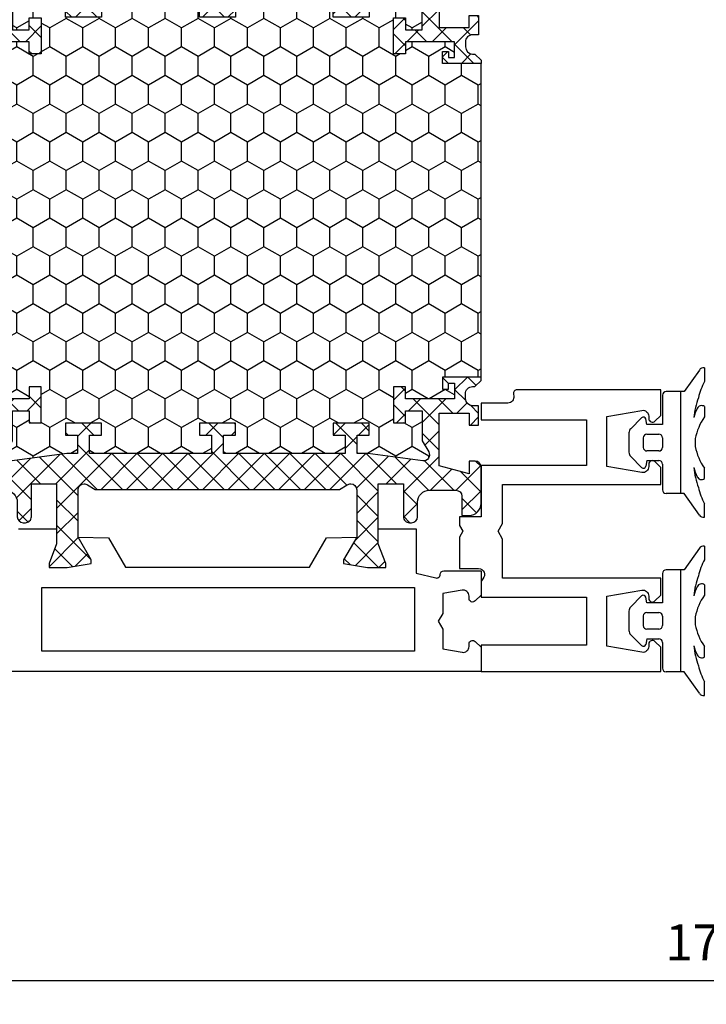
# Model space of a CAD drawing. Extents: x 3482 to 7536, y 5530 to 7300.
# Drawn here: x 3874 to 3932, y 5716 to 5798 of the extents above; entities that cross this region are included whole.
import ezdxf

# ---------------------------------------------------------------- set-up
doc = ezdxf.new("R2010")
doc.units = 0
doc.header["$PDMODE"] = 34
doc.header["$PDSIZE"] = 3
doc.layers.get('Defpoints').update_dxf_attribs({"linetype": 'CONTINUOUS'})
for name, color, linetype in [('5', 41, 'CONTINUOUS'), ('6', 3, 'CONTINUOUS'), ('a4pursom1', 7, 'CONTINUOUS'), ('A4PURSOM2', 3, 'CONTINUOUS'), ('LAYER01', 7, 'CONTINUOUS'), ('Täyttö katkot', 2, 'CONTINUOUS')]:
    doc.layers.add(name, color=color, linetype=linetype)
doc.styles.get("Standard").update_dxf_attribs({"font": 'arial.ttf'})
doc.dimstyles.new('Kansio$0', dxfattribs={"dimscale": 2, "dimtxt": 1.5, "dimasz": 1.5, "dimexe": 1, "dimexo": 1, "dimtad": 1, "dimtxsty": 'Standard', "dimcen": 2.5, "dimclrd": 2, "dimclre": 2, "dimclrt": 3, "dimadec": 0, "dimazin": 0, "dimtfac": 1, "dimtix": 1, "dimtmove": 0, "dimatfit": 0, "dimfxl": 1, "dimarcsym": 0})

# ---------------------------------------------------------------- blocks, each defined once
blk = doc.blocks.new('block1')
at = {"layer": 'Täyttö katkot'}
h = blk.add_hatch(dxfattribs=at)
h.set_pattern_fill('_USER', color=2, scale=1.5, angle=45, style=0, double=1, pattern_type=0)
h.set_pattern_definition([(45, (681.5038626372535, 411.3998950042488), (-1.060660171779821, 1.060660171779821), []), (135, (681.5038626372535, 411.3998950042488), (-1.060660171779821, -1.060660171779821), [])])
edge = h.paths.add_edge_path()
edge.add_line((692.541164055565, 426.9450721000555), (692.541164055565, 425.9450721000551))
edge.add_line((692.541164055565, 425.9450721000551), (691.0262951659698, 425.9450721000551))
edge.add_line((691.0262951659698, 425.9450721000551), (691.0262951659698, 436.1068129028077))
edge.add_line((691.0262951659698, 436.1068129028077), (692.541164055565, 436.1068129028077))
edge.add_line((692.541164055565, 436.1068129028077), (692.541164055565, 435.1068129028075))
edge.add_line((692.541164055565, 435.1068129028075), (693.5411640555645, 435.1068129028075))
edge.add_line((693.5411640555645, 435.1068129028075), (693.5411640555645, 438.1068129028067))
edge.add_line((693.5411640555645, 438.1068129028067), (692.541164055565, 438.1068129028067))
edge.add_line((692.541164055565, 438.1068129028067), (692.541164055565, 437.1068129028072))
edge.add_line((692.541164055565, 437.1068129028072), (691.0262951659698, 437.1068129028072))
edge.add_line((691.0262951659698, 437.1068129028072), (691.0262951659698, 438.0112711048109))
edge.add_line((691.0262951659698, 438.0112711048109), (690.4066136649111, 442.5779561852859))
edge.add_arc((690.9020729175951, 442.6451880893928), 0.4999999999999998, 59.999999999998124, 187.7276156681054, ccw=False)
edge.add_line((691.1520729175951, 443.078200791285), (692.0806218289455, 442.5421028273611))
edge.add_line((692.0806218289455, 442.5421028273611), (694.5897029893225, 442.5421028273611))
edge.add_line((694.5897029893225, 442.5421028273611), (694.5897029893225, 441.1403193686797))
edge.add_line((694.5897029893225, 441.1403193686797), (693.5897029893223, 441.1403193686797))
edge.add_line((693.5897029893223, 441.1403193686797), (693.5897029893223, 440.1403193686794))
edge.add_line((693.5897029893223, 440.1403193686794), (696.5897029893223, 440.1403193686794))
edge.add_line((696.5897029893223, 440.1403193686794), (696.5897029893223, 441.1403193686797))
edge.add_line((696.5897029893223, 441.1403193686797), (695.5897029893223, 441.1403193686797))
edge.add_line((695.5897029893223, 441.1403193686797), (695.5897029893212, 445.2423159526568))
edge.add_line((695.5897029893212, 445.2423159526568), (696.8897029893216, 445.2423159526583))
edge.add_line((696.8897029893216, 445.2423159526583), (696.8897029893216, 444.7423159526583))
edge.add_line((696.8897029893216, 444.7423159526583), (696.3897029893209, 444.7423159526583))
edge.add_line((696.3897029893209, 444.7423159526583), (696.3897029893209, 444.2423159526587))
edge.add_line((696.3897029893209, 444.2423159526587), (697.3897029893213, 444.2423159526587))
edge.add_line((697.3897029893213, 444.2423159526587), (697.3897029893213, 447.4451882582757))
edge.add_line((697.3897029893213, 447.4451882582757), (697.1068602768465, 447.4451882582757))
edge.add_line((697.1068602768465, 447.4451882582757), (696.604275659385, 446.9426036408168))
edge.add_line((696.604275659385, 446.9426036408168), (696.6042756593846, 446.74495594184))
edge.add_arc((696.0042756593845, 446.7449559418398), 0.6000000000001364, -89.99999999997829, 2.1714186004828662e-11, ccw=False)
edge.add_line((696.0042756593847, 446.1449559418397), (695.6042756593839, 446.14495594184))
edge.add_arc((695.604275659384, 446.7449559418397), 0.5999999999997669, 179.9999999999756, 269.9999999999917, ccw=False)
edge.add_line((695.0042756593842, 446.74495594184), (695.0042756593842, 447.245188258277))
edge.add_line((695.0042756593842, 447.245188258277), (693.3897029893218, 447.245188258277))
edge.add_line((693.3897029893218, 447.245188258277), (693.3897029893218, 446.445188258277))
edge.add_line((693.3897029893218, 446.445188258277), (694.389702989322, 446.445188258277))
edge.add_line((694.389702989322, 446.445188258277), (694.389702989322, 443.9451882582749))
edge.add_line((694.389702989322, 443.9451882582749), (689.9989308958299, 443.9451882582749))
edge.add_line((689.9989308958299, 443.9451882582749), (689.3290579147539, 446.4451882582744))
edge.add_line((689.3290579147539, 446.4451882582744), (690.3897029893207, 446.4451882582744))
edge.add_line((690.3897029893207, 446.4451882582744), (690.3897029893216, 446.9551882582746))
edge.add_arc((689.8997029893214, 446.9551882582747), 0.4900000000000659, 359.9999999999933, 449.9999999999934)
edge.add_line((689.8997029893216, 447.4451882582748), (686.8542756593846, 447.4451882582753))
edge.add_arc((686.8542756593844, 446.4451882582751), 1.000000000000227, 89.99999999998712, 179.999999999987)
edge.add_line((685.8542756593841, 446.4451882582753), (685.8542756593841, 445.845188258275))
edge.add_line((685.8542756593841, 445.845188258275), (687.4642756593836, 445.8451882582748))
edge.add_arc((687.4642756593846, 445.3551882582756), 0.4899999999992701, 1.1289102985756472e-10, 90.000000000113, ccw=False)
edge.add_line((687.9542756593838, 445.3551882582765), (687.9542756593843, 443.1451882582759))
edge.add_arc((686.9542756593837, 443.1451882582753), 1.000000000000625, -89.99999999996419, 3.581135388230905e-11, ccw=False)
edge.add_line((686.9542756593843, 442.1451882582747), (685.7455383345706, 442.1451882582732))
edge.add_arc((685.7455383345707, 441.6451882582733), 0.4999999999999183, 90.0000000000166, 180.0000000000094)
edge.add_line((685.2455383345708, 441.6451882582732), (685.2455383345715, 441.4686728484848))
edge.add_arc((685.7455383345717, 441.4686728484845), 0.5000000000002771, 179.9999999999666, 270.0000021383106)
edge.add_line((685.7455383532321, 440.9686728484842), (688.4892899671896, 440.9686729508851))
edge.add_line((688.4892899671896, 440.9686729508851), (688.4892899671896, 438.8700721000554))
edge.add_line((688.4892899671896, 438.8700721000554), (683.4709029222, 438.8700721000554))
edge.add_line((683.4709029222, 438.8700721000554), (681.8345952857343, 439.4902491958622))
edge.add_line((681.8345952857343, 439.4902491958622), (681.5038626372535, 439.4902491958622))
edge.add_line((681.5038626372535, 439.4902491958622), (681.5038626372535, 437.9700720687457))
edge.add_line((681.5038626372535, 437.9700720687457), (681.8439136035171, 435.9813372864222))
edge.add_line((681.8439136035171, 435.9813372864222), (682.1408304926309, 435.9813372864222))
edge.add_line((682.1408304926309, 435.9813372864222), (684.0265970425211, 437.0700720716646))
edge.add_line((684.0265970425211, 437.0700720716646), (687.9892899671889, 437.0700720716648))
edge.add_arc((687.9892899671889, 436.5700720716648), 0.5, 0, 90, ccw=False)
edge.add_arc((687.9892899671888, 436.5700720716637), 0.5000000000001306, -34.39326514194761, 1.2988721209694631e-10, ccw=False)
edge.add_line((688.4018799181275, 436.2876370660703), (688.0262951659698, 435.6371051927844))
edge.add_line((688.0262951659698, 435.6371051927844), (688.0262951659698, 415.2530390073265))
edge.add_line((688.0262951659698, 415.2530390073265), (688.4018799181275, 414.6025071340406))
edge.add_arc((687.9892899671888, 414.3200721284473), 0.5000000000000719, -1.318767317570746e-10, 34.39326514194971, ccw=False)
edge.add_arc((687.9892899671889, 414.3200721284462), 0.5, -90, 1.1368683772161603e-13, ccw=False)
edge.add_line((687.9892899671889, 413.8200721284462), (684.0265970425211, 413.8200721284464))
edge.add_line((684.0265970425211, 413.8200721284464), (682.1408304926309, 414.9088069136888))
edge.add_line((682.1408304926309, 414.9088069136888), (681.8439136035171, 414.9088069136888))
edge.add_line((681.8439136035171, 414.9088069136888), (681.5038626372535, 412.9200721313653))
edge.add_line((681.5038626372535, 412.9200721313653), (681.5038626372535, 411.3998950042488))
edge.add_line((681.5038626372535, 411.3998950042488), (681.8345952857343, 411.3998950042488))
edge.add_line((681.8345952857343, 411.3998950042488), (683.4709029222, 412.0200721000555))
edge.add_line((683.4709029222, 412.0200721000555), (688.4892899671896, 412.0200721000555))
edge.add_line((688.4892899671896, 412.0200721000555), (688.4892899671896, 409.9214712492258))
edge.add_line((688.4892899671896, 409.9214712492258), (685.7455383532321, 409.9214713516267))
edge.add_arc((685.7455383345717, 409.4214713516265), 0.5000000000002772, 89.99999786168938, 180.0000000000334)
edge.add_line((685.2455383345715, 409.4214713516262), (685.2455383345708, 409.2449559418378))
edge.add_arc((685.7455383345707, 409.2449559418377), 0.4999999999999174, 179.9999999999905, 269.9999999999834)
edge.add_line((685.7455383345706, 408.7449559418378), (686.9542756593843, 408.7449559418363))
edge.add_arc((686.9542756593837, 407.7449559418357), 1.000000000000625, -3.581135388230905e-11, 89.99999999996419, ccw=False)
edge.add_line((687.9542756593843, 407.744955941835), (687.9542756593838, 405.5349559418344))
edge.add_arc((687.4642756593846, 405.5349559418354), 0.4899999999992701, 269.999999999887, 359.99999999988705, ccw=False)
edge.add_line((687.4642756593836, 405.0449559418361), (685.8542756593841, 405.044955941836))
edge.add_line((685.8542756593841, 405.044955941836), (685.8542756593841, 404.4449559418356))
edge.add_arc((686.8542756593844, 404.4449559418359), 1.00000000000023, 180.0000000000132, 270.0000000000128)
edge.add_line((686.8542756593846, 403.4449559418356), (689.8997029893216, 403.4449559418362))
edge.add_arc((689.8997029893214, 403.9349559418363), 0.4900000000000659, 270.0000000000066, 360.0000000000067)
edge.add_line((690.3897029893216, 403.9349559418363), (690.3897029893207, 404.4449559418366))
edge.add_line((690.3897029893207, 404.4449559418366), (689.3290579147539, 404.4449559418366))
edge.add_line((689.3290579147539, 404.4449559418366), (689.9989308958299, 406.9449559418361))
edge.add_line((689.9989308958299, 406.9449559418361), (694.389702989322, 406.9449559418361))
edge.add_line((694.389702989322, 406.9449559418361), (694.389702989322, 404.4449559418339))
edge.add_line((694.389702989322, 404.4449559418339), (693.3897029893218, 404.4449559418339))
edge.add_line((693.3897029893218, 404.4449559418339), (693.3897029893218, 403.644955941834))
edge.add_line((693.3897029893218, 403.644955941834), (695.0042756593842, 403.644955941834))
edge.add_line((695.0042756593842, 403.644955941834), (695.0042756593842, 404.1451882582709))
edge.add_arc((695.604275659384, 404.1451882582712), 0.5999999999997687, 90.0000000000083, 180.0000000000242, ccw=False)
edge.add_line((695.6042756593839, 404.745188258271), (696.0042756593847, 404.7451882582713))
edge.add_arc((696.0042756593845, 404.1451882582712), 0.6000000000001364, -2.1714186004828662e-11, 89.99999999997829, ccw=False)
edge.add_line((696.6042756593846, 404.1451882582709), (696.604275659385, 403.9475405592942))
edge.add_line((696.604275659385, 403.9475405592942), (697.1068602768465, 403.4449559418353))
edge.add_line((697.1068602768465, 403.4449559418353), (697.3897029893213, 403.4449559418353))
edge.add_line((697.3897029893213, 403.4449559418353), (697.3897029893213, 406.6478282474523))
edge.add_line((697.3897029893213, 406.6478282474523), (696.3897029893209, 406.6478282474523))
edge.add_line((696.3897029893209, 406.6478282474523), (696.3897029893209, 406.1478282474527))
edge.add_line((696.3897029893209, 406.1478282474527), (696.8897029893216, 406.1478282474527))
edge.add_line((696.8897029893216, 406.1478282474527), (696.8897029893216, 405.6478282474527))
edge.add_line((696.8897029893216, 405.6478282474527), (695.5897029893212, 405.6478282474541))
edge.add_line((695.5897029893212, 405.6478282474541), (695.5897029893223, 409.7498248314312))
edge.add_line((695.5897029893223, 409.7498248314312), (696.5897029893223, 409.7498248314312))
edge.add_line((696.5897029893223, 409.7498248314312), (696.5897029893223, 410.7498248314316))
edge.add_line((696.5897029893223, 410.7498248314316), (693.5897029893223, 410.7498248314316))
edge.add_line((693.5897029893223, 410.7498248314316), (693.5897029893223, 409.7498248314312))
edge.add_line((693.5897029893223, 409.7498248314312), (694.5897029893225, 409.7498248314312))
edge.add_line((694.5897029893225, 409.7498248314312), (694.5897029893225, 408.3480413727498))
edge.add_line((694.5897029893225, 408.3480413727498), (692.0806218289455, 408.3480413727498))
edge.add_line((692.0806218289455, 408.3480413727498), (691.1520729175951, 407.811943408826))
edge.add_arc((690.9020729175951, 408.2449561107182), 0.5, 172.2723843318947, 300.0000000000019, ccw=False)
edge.add_line((690.4066136649111, 408.3121880148252), (691.0262951659698, 412.8788730953001))
edge.add_line((691.0262951659698, 412.8788730953001), (691.0262951659698, 413.7833312973037))
edge.add_line((691.0262951659698, 413.7833312973037), (692.541164055565, 413.7833312973037))
edge.add_line((692.541164055565, 413.7833312973037), (692.541164055565, 412.7833312973043))
edge.add_line((692.541164055565, 412.7833312973043), (693.5411640555645, 412.7833312973043))
edge.add_line((693.5411640555645, 412.7833312973043), (693.5411640555645, 415.7833312973035))
edge.add_line((693.5411640555645, 415.7833312973035), (692.541164055565, 415.7833312973035))
edge.add_line((692.541164055565, 415.7833312973035), (692.541164055565, 414.7833312973033))
edge.add_line((692.541164055565, 414.7833312973033), (691.0262951659698, 414.7833312973033))
edge.add_line((691.0262951659698, 414.7833312973033), (691.0262951659698, 424.9450721000558))
edge.add_line((691.0262951659698, 424.9450721000558), (692.541164055565, 424.9450721000558))
edge.add_line((692.541164055565, 424.9450721000558), (692.541164055565, 423.9450721000555))
edge.add_line((692.541164055565, 423.9450721000555), (693.5411640555645, 423.9450721000555))
edge.add_line((693.5411640555645, 423.9450721000555), (693.5411640555645, 426.9450721000555))
edge.add_line((693.5411640555645, 426.9450721000555), (692.541164055565, 426.9450721000555))
h = blk.add_hatch(dxfattribs=at)
h.set_pattern_fill('HONEY', color=2, scale=0.5, style=0, double=1)
h.set_pattern_definition([(0, (0, 0), (2.38125, 1.3748153225), [1.5875, -3.175]), (120, (0, 0), (-2.381249994797095, 1.374815331511695), [1.5875, -3.174999999999999]), (59.99999999999999, (0, 0), (5.202904551637744e-09, 2.749630654011694), [-3.175, 1.5875])])
h.paths.add_polyline_path([(729.926295812673, 436.1068129028077), (728.4114269230778, 436.1068129028077), (728.4114269230778, 435.1068129028075), (727.4114269230782, 435.1068129028075), (727.4114269230782, 438.1068129028067), (728.4114269230778, 438.1068129028067), (728.4114269230778, 437.1068129028073), (729.926295812673, 437.1068129028073), (729.926295812673, 438.0112711048109), (730.5459773137317, 442.577956185286, 0.6232180125833352), (729.8005180610477, 443.0782007912851), (728.8719691496973, 442.5421028273612), (726.3628879893203, 442.5421028273612), (726.3628879893203, 441.1403193686798), (727.3628879893205, 441.1403193686798), (727.3628879893205, 440.1403193686795), (724.3628879893205, 440.1403193686795), (724.3628879893205, 441.1403193686798), (725.3628879893205, 441.1403193686798), (725.3628879893216, 445.2423159526569), (724.0628879893212, 445.2423159526584), (724.0628879893212, 444.7423159526584), (724.5628879893219, 444.7423159526584), (724.5628879893219, 444.2423159526587), (723.5628879893214, 444.2423159526587), (723.5628879893214, 447.4451882582757), (697.3897029893213, 447.4451882582757), (697.3897029893213, 444.2423159526587), (696.3897029893209, 444.2423159526587), (696.3897029893209, 444.7423159526583), (696.8897029893216, 444.7423159526583), (696.8897029893216, 445.2423159526583), (695.5897029893212, 445.2423159526568), (695.5897029893223, 441.1403193686797), (696.5897029893223, 441.1403193686797), (696.5897029893223, 440.1403193686794), (693.5897029893223, 440.1403193686794), (693.5897029893223, 441.1403193686797), (694.5897029893225, 441.1403193686797), (694.5897029893225, 442.5421028273611), (692.0806218289455, 442.5421028273611), (691.1520729175951, 443.078200791285, 0.6232180125833303), (690.4066136649111, 442.577956185286), (691.0262951659698, 438.0112711048109), (691.0262951659698, 437.1068129028072), (692.541164055565, 437.1068129028072), (692.541164055565, 438.1068129028067), (693.5411640555645, 438.1068129028067), (693.5411640555645, 435.1068129028075), (692.541164055565, 435.1068129028075), (692.541164055565, 436.1068129028077), (691.0262951659698, 436.1068129028077), (691.0262951659698, 425.9450721000551), (692.541164055565, 425.9450721000551), (692.541164055565, 426.9450721000555), (693.5411640555645, 426.9450721000555), (693.5411640555645, 423.9450721000555), (692.541164055565, 423.9450721000555), (692.541164055565, 424.9450721000558), (691.0262951659698, 424.9450721000558), (691.0262951659698, 414.7833312973033), (692.541164055565, 414.7833312973033), (692.541164055565, 415.7833312973035), (693.5411640555645, 415.7833312973035), (693.5411640555645, 412.7833312973043), (692.541164055565, 412.7833312973043), (692.541164055565, 413.7833312973037), (691.0262951659698, 413.7833312973037), (691.0262951659698, 412.8788730953001), (690.4066136649111, 408.3121880148251, 0.6232180125833016), (691.1520729175951, 407.811943408826), (692.0806218289455, 408.3480413727498), (694.5897029893225, 408.3480413727498), (694.5897029893225, 409.7498248314312), (693.5897029893223, 409.7498248314312), (693.5897029893223, 410.7498248314316), (696.5897029893223, 410.7498248314316), (696.5897029893223, 409.7498248314312), (695.5897029893223, 409.7498248314312), (695.5897029893212, 405.6478282474541), (696.8897029893216, 405.6478282474527), (696.8897029893216, 406.1478282474527), (696.3897029893209, 406.1478282474527), (696.3897029893209, 406.6478282474523), (697.3897029893213, 406.6478282474523), (697.3897029893213, 403.444955258276), (723.5628879893214, 403.444955258276), (723.5628879893214, 406.6478282474524), (724.5628879893219, 406.6478282474524), (724.5628879893219, 406.1478282474527), (724.0628879893212, 406.1478282474527), (724.0628879893212, 405.6478282474527), (725.3628879893216, 405.6478282474542), (725.3628879893205, 409.7498248314313), (724.3628879893205, 409.7498248314313), (724.3628879893205, 410.7498248314316), (727.3628879893205, 410.7498248314316), (727.3628879893205, 409.7498248314313), (726.3628879893203, 409.7498248314313), (726.3628879893203, 408.3480413727499), (728.8719691496973, 408.3480413727499), (729.8005180610477, 407.8119434088261, 0.6232180125833016), (730.5459773137317, 408.3121880148252), (729.926295812673, 412.8788730953002), (729.926295812673, 413.7833312973038), (728.4114269230778, 413.7833312973038), (728.4114269230778, 412.7833312973044), (727.4114269230782, 412.7833312973044), (727.4114269230782, 415.7833312973036), (728.4114269230778, 415.7833312973036), (728.4114269230778, 414.7833312973033), (729.926295812673, 414.7833312973033), (729.926295812673, 424.9450721000559), (728.4114269230778, 424.9450721000559), (728.4114269230778, 423.9450721000555), (727.4114269230782, 423.9450721000555), (727.4114269230782, 426.9450721000555), (728.4114269230778, 426.9450721000555), (728.4114269230778, 425.9450721000552), (729.926295812673, 425.9450721000552)])
h = blk.add_hatch(dxfattribs=at)
h.set_pattern_fill('_USER', color=2, scale=1.5, angle=45, style=0, double=1, pattern_type=0)
h.set_pattern_definition([(45, (684.8487283413896, 411.3998950042489), (-1.060660171779821, 1.060660171779821), []), (135, (684.8487283413896, 411.3998950042489), (-1.060660171779821, -1.060660171779821), [])])
edge = h.paths.add_edge_path()
edge.add_line((728.4114269230778, 426.9450721000555), (728.4114269230778, 425.9450721000552))
edge.add_line((728.4114269230778, 425.9450721000552), (729.926295812673, 425.9450721000552))
edge.add_line((729.926295812673, 425.9450721000552), (729.926295812673, 436.1068129028077))
edge.add_line((729.926295812673, 436.1068129028077), (728.4114269230778, 436.1068129028077))
edge.add_line((728.4114269230778, 436.1068129028077), (728.4114269230778, 435.1068129028075))
edge.add_line((728.4114269230778, 435.1068129028075), (727.4114269230782, 435.1068129028075))
edge.add_line((727.4114269230782, 435.1068129028075), (727.4114269230782, 438.1068129028067))
edge.add_line((727.4114269230782, 438.1068129028067), (728.4114269230778, 438.1068129028067))
edge.add_line((728.4114269230778, 438.1068129028067), (728.4114269230778, 437.1068129028073))
edge.add_line((728.4114269230778, 437.1068129028073), (729.926295812673, 437.1068129028073))
edge.add_line((729.926295812673, 437.1068129028073), (729.926295812673, 438.0112711048109))
edge.add_line((729.926295812673, 438.0112711048109), (730.5459773137317, 442.577956185286))
edge.add_arc((730.0505180610477, 442.6451880893929), 0.4999999999999998, 352.2723843318946, 480.0000000000019)
edge.add_line((729.8005180610477, 443.0782007912851), (728.8719691496973, 442.5421028273612))
edge.add_line((728.8719691496973, 442.5421028273612), (726.3628879893203, 442.5421028273612))
edge.add_line((726.3628879893203, 442.5421028273612), (726.3628879893203, 441.1403193686798))
edge.add_line((726.3628879893203, 441.1403193686798), (727.3628879893205, 441.1403193686798))
edge.add_line((727.3628879893205, 441.1403193686798), (727.3628879893205, 440.1403193686795))
edge.add_line((727.3628879893205, 440.1403193686795), (724.3628879893205, 440.1403193686795))
edge.add_line((724.3628879893205, 440.1403193686795), (724.3628879893205, 441.1403193686798))
edge.add_line((724.3628879893205, 441.1403193686798), (725.3628879893205, 441.1403193686798))
edge.add_line((725.3628879893205, 441.1403193686798), (725.3628879893216, 445.2423159526569))
edge.add_line((725.3628879893216, 445.2423159526569), (724.0628879893212, 445.2423159526584))
edge.add_line((724.0628879893212, 445.2423159526584), (724.0628879893212, 444.7423159526584))
edge.add_line((724.0628879893212, 444.7423159526584), (724.5628879893219, 444.7423159526584))
edge.add_line((724.5628879893219, 444.7423159526584), (724.5628879893219, 444.2423159526587))
edge.add_line((724.5628879893219, 444.2423159526587), (723.5628879893214, 444.2423159526587))
edge.add_line((723.5628879893214, 444.2423159526587), (723.5628879893214, 447.4451882582757))
edge.add_line((723.5628879893214, 447.4451882582757), (723.8457307017962, 447.4451882582757))
edge.add_line((723.8457307017962, 447.4451882582757), (724.3483153192577, 446.9426036408169))
edge.add_line((724.3483153192577, 446.9426036408169), (724.3483153192582, 446.7449559418401))
edge.add_arc((724.9483153192583, 446.7449559418399), 0.6000000000001364, 179.9999999999783, 269.9999999999783)
edge.add_line((724.9483153192581, 446.1449559418397), (725.3483153192589, 446.1449559418401))
edge.add_arc((725.3483153192587, 446.7449559418398), 0.5999999999997669, 270.0000000000081, 360.0000000000244)
edge.add_line((725.9483153192585, 446.7449559418401), (725.9483153192585, 447.245188258277))
edge.add_line((725.9483153192585, 447.245188258277), (727.562887989321, 447.245188258277))
edge.add_line((727.562887989321, 447.245188258277), (727.562887989321, 446.4451882582771))
edge.add_line((727.562887989321, 446.4451882582771), (726.5628879893208, 446.4451882582771))
edge.add_line((726.5628879893208, 446.4451882582771), (726.5628879893208, 443.9451882582749))
edge.add_line((726.5628879893208, 443.9451882582749), (730.9536600828129, 443.9451882582749))
edge.add_line((730.9536600828129, 443.9451882582749), (731.6235330638889, 446.4451882582745))
edge.add_line((731.6235330638889, 446.4451882582745), (730.5628879893221, 446.4451882582745))
edge.add_line((730.5628879893221, 446.4451882582745), (730.5628879893212, 446.9551882582747))
edge.add_arc((731.0528879893213, 446.9551882582747), 0.4900000000000659, 90.00000000000671, 180.0000000000067, ccw=False)
edge.add_line((731.0528879893212, 447.4451882582748), (734.0983153192582, 447.4451882582754))
edge.add_arc((734.0983153192584, 446.4451882582752), 1.000000000000227, 1.3017142919125035e-11, 90.00000000001302, ccw=False)
edge.add_line((735.0983153192586, 446.4451882582754), (735.0983153192586, 445.845188258275))
edge.add_line((735.0983153192586, 445.845188258275), (733.4883153192592, 445.8451882582749))
edge.add_arc((733.4883153192582, 445.3551882582756), 0.4899999999992701, 89.99999999988701, 179.999999999887)
edge.add_line((732.998315319259, 445.3551882582766), (732.9983153192585, 443.145188258276))
edge.add_arc((733.9983153192591, 443.1451882582754), 1.000000000000625, 179.9999999999642, 269.9999999999642)
edge.add_line((733.9983153192585, 442.1451882582747), (735.2070526440722, 442.1451882582733))
edge.add_arc((735.2070526440721, 441.6451882582733), 0.4999999999999183, -9.322320693172514e-12, 89.99999999998369, ccw=False)
edge.add_line((735.707052644072, 441.6451882582733), (735.7070526440713, 441.4686728484849))
edge.add_arc((735.207052644071, 441.4686728484846), 0.5000000000002771, -90.0000021383106, 3.342393029015511e-11, ccw=False)
edge.add_line((735.2070526254107, 440.9686728484843), (732.4633010114532, 440.9686729508852))
edge.add_line((732.4633010114532, 440.9686729508852), (732.4633010114532, 438.8700721000555))
edge.add_line((732.4633010114532, 438.8700721000555), (737.4816880564427, 438.8700721000555))
edge.add_line((737.4816880564427, 438.8700721000555), (739.1179956929085, 439.4902491958622))
edge.add_line((739.1179956929085, 439.4902491958622), (739.4487283413893, 439.4902491958622))
edge.add_line((739.4487283413893, 439.4902491958622), (739.4487283413893, 437.9700720687457))
edge.add_line((739.4487283413893, 437.9700720687457), (739.1086773751257, 435.9813372864222))
edge.add_line((739.1086773751257, 435.9813372864222), (738.8117604860118, 435.9813372864222))
edge.add_line((738.8117604860118, 435.9813372864222), (736.9259939361217, 437.0700720716646))
edge.add_line((736.9259939361217, 437.0700720716646), (732.9633010114538, 437.0700720716649))
edge.add_arc((732.9633010114538, 436.5700720716649), 0.5, 90, 180)
edge.add_arc((732.963301011454, 436.5700720716637), 0.5000000000001279, 179.9999999998701, 214.3932651419477)
edge.add_line((732.5507110605153, 436.2876370660704), (732.926295812673, 435.6371051927845))
edge.add_line((732.926295812673, 435.6371051927845), (732.926295812673, 415.2530390073266))
edge.add_line((732.926295812673, 415.2530390073266), (732.5507110605153, 414.6025071340407))
edge.add_arc((732.963301011454, 414.3200721284474), 0.5000000000000712, 145.6067348580503, 180.0000000001319)
edge.add_arc((732.9633010114538, 414.3200721284462), 0.5, 179.9999999999999, 270)
edge.add_line((732.9633010114538, 413.8200721284462), (736.9259939361217, 413.8200721284464))
edge.add_line((736.9259939361217, 413.8200721284464), (738.8117604860118, 414.9088069136889))
edge.add_line((738.8117604860118, 414.9088069136889), (739.1086773751257, 414.9088069136889))
edge.add_line((739.1086773751257, 414.9088069136889), (739.4487283413893, 412.9200721313654))
edge.add_line((739.4487283413893, 412.9200721313654), (739.4487283413893, 411.3998950042488))
edge.add_line((739.4487283413893, 411.3998950042488), (739.1179956929085, 411.3998950042488))
edge.add_line((739.1179956929085, 411.3998950042488), (737.4816880564427, 412.0200721000556))
edge.add_line((737.4816880564427, 412.0200721000556), (732.4633010114532, 412.0200721000556))
edge.add_line((732.4633010114532, 412.0200721000556), (732.4633010114532, 409.9214712492259))
edge.add_line((732.4633010114532, 409.9214712492259), (735.2070526254107, 409.9214713516268))
edge.add_arc((735.207052644071, 409.4214713516265), 0.5000000000002772, -3.342393029015511e-11, 90.0000021383106, ccw=False)
edge.add_line((735.7070526440713, 409.4214713516262), (735.707052644072, 409.2449559418378))
edge.add_arc((735.2070526440721, 409.2449559418378), 0.4999999999999147, -89.99999999998369, 9.492850949754938e-12, ccw=False)
edge.add_line((735.2070526440722, 408.7449559418378), (733.9983153192585, 408.7449559418363))
edge.add_arc((733.9983153192591, 407.7449559418357), 1.000000000000625, 90.00000000003583, 180.0000000000358)
edge.add_line((732.9983153192585, 407.7449559418351), (732.998315319259, 405.5349559418345))
edge.add_arc((733.4883153192582, 405.5349559418354), 0.4899999999992701, 180.000000000113, 270.0000000001129)
edge.add_line((733.4883153192592, 405.0449559418362), (735.0983153192586, 405.0449559418361))
edge.add_line((735.0983153192586, 405.0449559418361), (735.0983153192586, 404.4449559418357))
edge.add_arc((734.0983153192584, 404.4449559418359), 1.000000000000227, 269.999999999987, 359.9999999999868, ccw=False)
edge.add_line((734.0983153192582, 403.4449559418357), (731.0528879893212, 403.4449559418363))
edge.add_arc((731.0528879893213, 403.9349559418363), 0.4900000000000659, 179.9999999999934, 269.99999999999335, ccw=False)
edge.add_line((730.5628879893212, 403.9349559418364), (730.5628879893221, 404.4449559418366))
edge.add_line((730.5628879893221, 404.4449559418366), (731.6235330638889, 404.4449559418366))
edge.add_line((731.6235330638889, 404.4449559418366), (730.9536600828129, 406.9449559418362))
edge.add_line((730.9536600828129, 406.9449559418362), (726.5628879893208, 406.9449559418362))
edge.add_line((726.5628879893208, 406.9449559418362), (726.5628879893208, 404.444955941834))
edge.add_line((726.5628879893208, 404.444955941834), (727.562887989321, 404.444955941834))
edge.add_line((727.562887989321, 404.444955941834), (727.562887989321, 403.644955941834))
edge.add_line((727.562887989321, 403.644955941834), (725.9483153192585, 403.644955941834))
edge.add_line((725.9483153192585, 403.644955941834), (725.9483153192585, 404.145188258271))
edge.add_arc((725.3483153192587, 404.1451882582712), 0.5999999999997669, 359.9999999999757, 449.9999999999919)
edge.add_line((725.3483153192589, 404.745188258271), (724.9483153192581, 404.7451882582714))
edge.add_arc((724.9483153192583, 404.1451882582712), 0.6000000000001364, 90.00000000002171, 180.0000000000217)
edge.add_line((724.3483153192582, 404.145188258271), (724.3483153192577, 403.9475405592942))
edge.add_line((724.3483153192577, 403.9475405592942), (723.8457307017962, 403.4449559418354))
edge.add_line((723.8457307017962, 403.4449559418354), (723.5628879893214, 403.4449559418354))
edge.add_line((723.5628879893214, 403.4449559418354), (723.5628879893214, 406.6478282474524))
edge.add_line((723.5628879893214, 406.6478282474524), (724.5628879893219, 406.6478282474524))
edge.add_line((724.5628879893219, 406.6478282474524), (724.5628879893219, 406.1478282474527))
edge.add_line((724.5628879893219, 406.1478282474527), (724.0628879893212, 406.1478282474527))
edge.add_line((724.0628879893212, 406.1478282474527), (724.0628879893212, 405.6478282474527))
edge.add_line((724.0628879893212, 405.6478282474527), (725.3628879893216, 405.6478282474542))
edge.add_line((725.3628879893216, 405.6478282474542), (725.3628879893205, 409.7498248314313))
edge.add_line((725.3628879893205, 409.7498248314313), (724.3628879893205, 409.7498248314313))
edge.add_line((724.3628879893205, 409.7498248314313), (724.3628879893205, 410.7498248314316))
edge.add_line((724.3628879893205, 410.7498248314316), (727.3628879893205, 410.7498248314316))
edge.add_line((727.3628879893205, 410.7498248314316), (727.3628879893205, 409.7498248314313))
edge.add_line((727.3628879893205, 409.7498248314313), (726.3628879893203, 409.7498248314313))
edge.add_line((726.3628879893203, 409.7498248314313), (726.3628879893203, 408.3480413727499))
edge.add_line((726.3628879893203, 408.3480413727499), (728.8719691496973, 408.3480413727499))
edge.add_line((728.8719691496973, 408.3480413727499), (729.8005180610477, 407.8119434088261))
edge.add_arc((730.0505180610477, 408.2449561107183), 0.5, 239.9999999999981, 367.7276156681053)
edge.add_line((730.5459773137317, 408.3121880148252), (729.926295812673, 412.8788730953002))
edge.add_line((729.926295812673, 412.8788730953002), (729.926295812673, 413.7833312973038))
edge.add_line((729.926295812673, 413.7833312973038), (728.4114269230778, 413.7833312973038))
edge.add_line((728.4114269230778, 413.7833312973038), (728.4114269230778, 412.7833312973044))
edge.add_line((728.4114269230778, 412.7833312973044), (727.4114269230782, 412.7833312973044))
edge.add_line((727.4114269230782, 412.7833312973044), (727.4114269230782, 415.7833312973036))
edge.add_line((727.4114269230782, 415.7833312973036), (728.4114269230778, 415.7833312973036))
edge.add_line((728.4114269230778, 415.7833312973036), (728.4114269230778, 414.7833312973033))
edge.add_line((728.4114269230778, 414.7833312973033), (729.926295812673, 414.7833312973033))
edge.add_line((729.926295812673, 414.7833312973033), (729.926295812673, 424.9450721000559))
edge.add_line((729.926295812673, 424.9450721000559), (728.4114269230778, 424.9450721000559))
edge.add_line((728.4114269230778, 424.9450721000559), (728.4114269230778, 423.9450721000555))
edge.add_line((728.4114269230778, 423.9450721000555), (727.4114269230782, 423.9450721000555))
edge.add_line((727.4114269230782, 423.9450721000555), (727.4114269230782, 426.9450721000555))
edge.add_line((727.4114269230782, 426.9450721000555), (728.4114269230778, 426.9450721000555))
at = {"layer": 'LAYER01', "color": 7, "linetype": 'Continuous'}
for p, q in [((697.3897029893213, 447.4451882582757), (723.5628879893214, 447.4451882582757)), ((697.3897029893214, 403.444955258276), (723.5628879893214, 403.444955258276))]:
    blk.add_line(p, q, dxfattribs=at)
for points in [[(692.541164055565, 426.9450721000555), (692.541164055565, 425.9450721000551), (691.0262951659698, 425.9450721000551), (691.0262951659698, 436.1068129028077), (692.541164055565, 436.1068129028077), (692.541164055565, 435.1068129028075), (693.5411640555645, 435.1068129028075), (693.5411640555645, 438.1068129028067), (692.541164055565, 438.1068129028067), (692.541164055565, 437.1068129028072), (691.0262951659698, 437.1068129028072), (691.0262951659698, 438.0112711048109), (690.4066136649111, 442.5779561852859, -0.6232180125833794), (691.1520729175951, 443.078200791285), (692.0806218289455, 442.5421028273611), (694.5897029893225, 442.5421028273611), (694.5897029893225, 441.1403193686797), (693.5897029893223, 441.1403193686797), (693.5897029893223, 440.1403193686794), (696.5897029893223, 440.1403193686794), (696.5897029893223, 441.1403193686797), (695.5897029893223, 441.1403193686797), (695.5897029893212, 445.2423159526568), (696.8897029893216, 445.2423159526583), (696.8897029893216, 444.7423159526583), (696.3897029893209, 444.7423159526583), (696.3897029893209, 444.2423159526587), (697.3897029893213, 444.2423159526587), (697.3897029893213, 447.4451882582757), (697.1068602768465, 447.4451882582757), (696.604275659385, 446.9426036408168), (696.6042756593846, 446.74495594184, -0.414213562373095), (696.0042756593847, 446.1449559418397), (695.6042756593839, 446.14495594184, -0.4142135623731762), (695.0042756593842, 446.74495594184), (695.0042756593842, 447.245188258277), (693.3897029893218, 447.245188258277), (693.3897029893218, 446.445188258277), (694.389702989322, 446.445188258277), (694.389702989322, 443.9451882582749), (689.9989308958299, 443.9451882582749), (689.3290579147539, 446.4451882582744), (690.3897029893207, 446.4451882582744), (690.3897029893216, 446.9551882582746, 0.414213562373095), (689.8997029893216, 447.4451882582748), (686.8542756593846, 447.4451882582753, 0.4142135623730937), (685.8542756593841, 446.4451882582753), (685.8542756593841, 445.845188258275), (687.4642756593836, 445.8451882582748, -0.414213562373095), (687.9542756593838, 445.3551882582765), (687.9542756593843, 443.1451882582759, -0.414213562373095), (686.9542756593843, 442.1451882582747), (685.7455383345706, 442.1451882582732, 0.4142135623730583), (685.2455383345708, 441.6451882582732), (685.2455383345715, 441.4686728484848, 0.4142135733042049), (685.7455383532321, 440.9686728484842), (688.4892899671896, 440.9686729508851), (688.4892899671896, 438.8700721000554), (683.4709029222, 438.8700721000554), (681.8345952857343, 439.4902491958622), (681.5038626372535, 439.4902491958622), (681.5038626372535, 437.9700720687457), (681.8439136035171, 435.9813372864222), (682.1408304926309, 435.9813372864222), (684.0265970425211, 437.0700720716646), (687.9892899671889, 437.0700720716648, -0.4142135623730955), (688.4892899671889, 436.5700720716648, -0.151205722576308), (688.4018799181275, 436.2876370660703), (688.0262951659698, 435.6371051927844), (688.0262951659698, 415.2530390073265), (688.4018799181275, 414.6025071340406, -0.1512057225763267), (688.4892899671889, 414.3200721284462, -0.4142135623730955), (687.9892899671889, 413.8200721284462), (684.0265970425211, 413.8200721284464), (682.1408304926309, 414.9088069136888), (681.8439136035171, 414.9088069136888), (681.5038626372535, 412.9200721313653), (681.5038626372535, 411.3998950042488), (681.8345952857343, 411.3998950042488), (683.4709029222, 412.0200721000555), (688.4892899671896, 412.0200721000555), (688.4892899671896, 409.9214712492258), (685.7455383532321, 409.9214713516267, 0.414213573304205), (685.2455383345715, 409.4214713516262), (685.2455383345708, 409.2449559418378, 0.4142135623730583), (685.7455383345706, 408.7449559418378), (686.9542756593843, 408.7449559418363, -0.4142135623730949), (687.9542756593843, 407.744955941835), (687.9542756593838, 405.5349559418344, -0.414213562373095), (687.4642756593836, 405.0449559418361), (685.8542756593841, 405.044955941836), (685.8542756593841, 404.4449559418356, 0.4142135623730937), (686.8542756593846, 403.4449559418356), (689.8997029893216, 403.4449559418362, 0.414213562373095), (690.3897029893216, 403.9349559418363), (690.3897029893207, 404.4449559418366), (689.3290579147539, 404.4449559418366), (689.9989308958299, 406.9449559418361), (694.389702989322, 406.9449559418361), (694.389702989322, 404.4449559418339), (693.3897029893218, 404.4449559418339), (693.3897029893218, 403.644955941834), (695.0042756593842, 403.644955941834), (695.0042756593842, 404.1451882582709, -0.4142135623731762), (695.6042756593839, 404.745188258271), (696.0042756593847, 404.7451882582713, -0.4142135623730949), (696.6042756593846, 404.1451882582709), (696.604275659385, 403.9475405592942), (697.1068602768465, 403.4449559418353), (697.3897029893213, 403.4449559418353), (697.3897029893213, 406.6478282474523), (696.3897029893209, 406.6478282474523), (696.3897029893209, 406.1478282474527), (696.8897029893216, 406.1478282474527), (696.8897029893216, 405.6478282474527), (695.5897029893212, 405.6478282474541), (695.5897029893223, 409.7498248314312), (696.5897029893223, 409.7498248314312), (696.5897029893223, 410.7498248314316), (693.5897029893223, 410.7498248314316), (693.5897029893223, 409.7498248314312), (694.5897029893225, 409.7498248314312), (694.5897029893225, 408.3480413727498), (692.0806218289455, 408.3480413727498), (691.1520729175951, 407.811943408826, -0.6232180125833794), (690.4066136649111, 408.3121880148252), (691.0262951659698, 412.8788730953001), (691.0262951659698, 413.7833312973037), (692.541164055565, 413.7833312973037), (692.541164055565, 412.7833312973043), (693.5411640555645, 412.7833312973043), (693.5411640555645, 415.7833312973035), (692.541164055565, 415.7833312973035), (692.541164055565, 414.7833312973033), (691.0262951659698, 414.7833312973033), (691.0262951659698, 424.9450721000558), (692.541164055565, 424.9450721000558), (692.541164055565, 423.9450721000555), (693.5411640555645, 423.9450721000555), (693.5411640555645, 426.9450721000555)], [(728.4114269230778, 426.9450721000555), (728.4114269230778, 425.9450721000552), (729.926295812673, 425.9450721000552), (729.926295812673, 436.1068129028077), (728.4114269230778, 436.1068129028077), (728.4114269230778, 435.1068129028075), (727.4114269230782, 435.1068129028075), (727.4114269230782, 438.1068129028067), (728.4114269230778, 438.1068129028067), (728.4114269230778, 437.1068129028073), (729.926295812673, 437.1068129028073), (729.926295812673, 438.0112711048109), (730.5459773137317, 442.577956185286, 0.6232180125833794), (729.8005180610477, 443.0782007912851), (728.8719691496973, 442.5421028273612), (726.3628879893203, 442.5421028273612), (726.3628879893203, 441.1403193686798), (727.3628879893205, 441.1403193686798), (727.3628879893205, 440.1403193686795), (724.3628879893205, 440.1403193686795), (724.3628879893205, 441.1403193686798), (725.3628879893205, 441.1403193686798), (725.3628879893216, 445.2423159526569), (724.0628879893212, 445.2423159526584), (724.0628879893212, 444.7423159526584), (724.5628879893219, 444.7423159526584), (724.5628879893219, 444.2423159526587), (723.5628879893214, 444.2423159526587), (723.5628879893214, 447.4451882582757), (723.8457307017962, 447.4451882582757), (724.3483153192577, 446.9426036408169), (724.3483153192582, 446.7449559418401, 0.414213562373095), (724.9483153192581, 446.1449559418397), (725.3483153192589, 446.1449559418401, 0.4142135623731762), (725.9483153192585, 446.7449559418401), (725.9483153192585, 447.245188258277), (727.562887989321, 447.245188258277), (727.562887989321, 446.4451882582771), (726.5628879893208, 446.4451882582771), (726.5628879893208, 443.9451882582749), (730.9536600828129, 443.9451882582749), (731.6235330638889, 446.4451882582745), (730.5628879893221, 446.4451882582745), (730.5628879893212, 446.9551882582747, -0.414213562373095), (731.0528879893212, 447.4451882582748), (734.0983153192582, 447.4451882582754, -0.4142135623730937), (735.0983153192586, 446.4451882582754), (735.0983153192586, 445.845188258275), (733.4883153192592, 445.8451882582749, 0.414213562373095), (732.998315319259, 445.3551882582766), (732.9983153192585, 443.145188258276, 0.414213562373095), (733.9983153192585, 442.1451882582747), (735.2070526440722, 442.1451882582733, -0.4142135623730583), (735.707052644072, 441.6451882582733), (735.7070526440713, 441.4686728484849, -0.4142135733042049), (735.2070526254107, 440.9686728484843), (732.4633010114532, 440.9686729508852), (732.4633010114532, 438.8700721000555), (737.4816880564427, 438.8700721000555), (739.1179956929085, 439.4902491958622), (739.4487283413893, 439.4902491958622), (739.4487283413893, 437.9700720687457), (739.1086773751257, 435.9813372864222), (738.8117604860118, 435.9813372864222), (736.9259939361217, 437.0700720716646), (732.9633010114538, 437.0700720716649, 0.4142135623730955), (732.4633010114538, 436.5700720716649, 0.151205722576308), (732.5507110605153, 436.2876370660704), (732.926295812673, 435.6371051927845), (732.926295812673, 415.2530390073266), (732.5507110605153, 414.6025071340407, 0.1512057225763267), (732.4633010114538, 414.3200721284462, 0.4142135623730955), (732.9633010114538, 413.8200721284462), (736.9259939361217, 413.8200721284464), (738.8117604860118, 414.9088069136889), (739.1086773751257, 414.9088069136889), (739.4487283413893, 412.9200721313654), (739.4487283413893, 411.3998950042488), (739.1179956929085, 411.3998950042488), (737.4816880564427, 412.0200721000556), (732.4633010114532, 412.0200721000556), (732.4633010114532, 409.9214712492259), (735.2070526254107, 409.9214713516268, -0.414213573304205), (735.7070526440713, 409.4214713516262), (735.707052644072, 409.2449559418378, -0.4142135623730583), (735.2070526440722, 408.7449559418378), (733.9983153192585, 408.7449559418363, 0.4142135623730949), (732.9983153192585, 407.7449559418351), (732.998315319259, 405.5349559418345, 0.414213562373095), (733.4883153192592, 405.0449559418362), (735.0983153192586, 405.0449559418361), (735.0983153192586, 404.4449559418357, -0.4142135623730937), (734.0983153192582, 403.4449559418357), (731.0528879893212, 403.4449559418363, -0.414213562373095), (730.5628879893212, 403.9349559418364), (730.5628879893221, 404.4449559418366), (731.6235330638889, 404.4449559418366), (730.9536600828129, 406.9449559418362), (726.5628879893208, 406.9449559418362), (726.5628879893208, 404.444955941834), (727.562887989321, 404.444955941834), (727.562887989321, 403.644955941834), (725.9483153192585, 403.644955941834), (725.9483153192585, 404.145188258271, 0.4142135623731762), (725.3483153192589, 404.745188258271), (724.9483153192581, 404.7451882582714, 0.4142135623730949), (724.3483153192582, 404.145188258271), (724.3483153192577, 403.9475405592942), (723.8457307017962, 403.4449559418354), (723.5628879893214, 403.4449559418354), (723.5628879893214, 406.6478282474524), (724.5628879893219, 406.6478282474524), (724.5628879893219, 406.1478282474527), (724.0628879893212, 406.1478282474527), (724.0628879893212, 405.6478282474527), (725.3628879893216, 405.6478282474542), (725.3628879893205, 409.7498248314313), (724.3628879893205, 409.7498248314313), (724.3628879893205, 410.7498248314316), (727.3628879893205, 410.7498248314316), (727.3628879893205, 409.7498248314313), (726.3628879893203, 409.7498248314313), (726.3628879893203, 408.3480413727499), (728.8719691496973, 408.3480413727499), (729.8005180610477, 407.8119434088261, 0.6232180125833794), (730.5459773137317, 408.3121880148252), (729.926295812673, 412.8788730953002), (729.926295812673, 413.7833312973038), (728.4114269230778, 413.7833312973038), (728.4114269230778, 412.7833312973044), (727.4114269230782, 412.7833312973044), (727.4114269230782, 415.7833312973036), (728.4114269230778, 415.7833312973036), (728.4114269230778, 414.7833312973033), (729.926295812673, 414.7833312973033), (729.926295812673, 424.9450721000559), (728.4114269230778, 424.9450721000559), (728.4114269230778, 423.9450721000555), (727.4114269230782, 423.9450721000555), (727.4114269230782, 426.9450721000555)]]:
    blk.add_lwpolyline(points, format="xyb", close=True, dxfattribs=at)
blk = doc.blocks.new('10023021')
at = {"layer": 'a4pursom1'}
blk.add_lwpolyline([(11.90380647539769, 38.59865224770385), (11.90380688832875, 35.42499999999995), (10.64460993287685, 35.42499999999995), (9.008302296410875, 36.04517709580671), (8.67756964793034, 36.04517709580671), (8.67756964793034, 34.52499996869017), (9.01762061419413, 32.53626518636668), (9.314537503307747, 32.53626518636668), (11.20030405319812, 33.6249999716091), (11.158636137749, 31.0942625667692), (8.70000299999947, 29.67476403103115), (8.70000299999947, 14.3252352854098), (11.15862179609576, 12.90574502986419), (11.20030405319812, 10.3750000283909), (9.314537503307747, 11.46373481363332), (9.01762061419413, 11.46373481363332), (8.67756964793034, 9.475000031309833), (8.67756964793034, 7.954822904193293), (9.008302296410875, 7.954822904193293), (10.64460993287685, 8.575000000000045), (11.90380688832875, 8.575000000000045), (11.90380647545589, 5.401347068735163), (8.207737371066742, 5.401347068735163), (7.808621264596241, 3.772754458487043, 0.486490802690965), (8.099999000000025, 3.401347068735504, -0.4142135623733169), (8.399999000000207, 3.101347068734981), (8.399999000000207, -0.000116841780481991), (6.375735931288091, -0.0001168417801409305), (5.887867965644091, 0.4877511238636316, -0.6681786379194925), (6.099999999999909, 0.9998831582196317), (6.299999999999727, 0.9998831582196317, 0.4663076950706939), (6.792403865974848, 1.58670730677693), (6.507957236993207, 3.199883158219677), (4.853589338486472, 3.199883158219677), (4.199999500000104, 3.57723342740951), (3.54640966151328, 3.199883158219791), (1.89204176300791, 3.199883158218995), (1.607595134024905, 1.58670730677693, 0.4663076950712274), (2.09999900000048, 0.9998831582198591), (2.299998999999843, 0.9998831582200864, -0.6681786379196866), (2.512131034355662, 0.4877511238636316), (2.024379910491916, 1.13686837721616e-13), (-4.547473508864641e-13, 0), (-4.547473508864641e-13, 69.00022722909455)], format="xyb", dxfattribs=at)
blk.add_lwpolyline([(1.700003999999808, 5.550058408219797), (1.700003999999808, 36.65005840821971), (7.000003999999535, 36.65005840821971), (7.000003999999535, 5.550058408219797)], close=True, dxfattribs=at)
at = {"layer": '6'}
blk.add_blockref('block1', (-672.8262929893231, -403.4450721000555), dxfattribs=at)
blk = doc.blocks.new('*D31')
at = {"layer": '5', "color": 2, "lineweight": -2, "transparency": 16777216}
for p, q in [((4019.570747915859, 5742.352966693707), (4019.570747915859, 5716.090874762285)), ((3843.970131774108, 5741.852966693707), (3843.970131774108, 5716.090874762285)), ((3846.970131774108, 5718.090874762285), (4016.570747915859, 5718.090874762285))]:
    blk.add_line(p, q, dxfattribs=at)
at = {"layer": '5', "color": 2, "transparency": 16777216}
for points in [[(3846.970131774108, 5718.590874762285), (3846.970131774108, 5717.590874762285), (3843.970131774108, 5718.090874762285)], [(4016.570747915859, 5718.590874762285), (4016.570747915859, 5717.590874762285), (4019.570747915859, 5718.090874762285)]]:
    blk.add_solid(points, dxfattribs=at)
at = {"layer": 'Defpoints', "color": 0, "transparency": 16777216}
for p in [(4019.570747915859, 5744.352966693707), (3843.970131774108, 5743.852966693707), (4019.570747915859, 5718.090874762285)]:
    blk.add_point(p, dxfattribs=at)
at = {"layer": '5', "color": 3, "transparency": 16777216, "insert": (3931.770439844984, 5720.87259372545), "char_height": 3, "attachment_point": 5}
blk.add_mtext('176', dxfattribs=at)
blk = doc.blocks.new('PU1003-G9')
at = {"layer": 'A4PURSOM2', "linetype": 'Continuous'}
for p, q in [((163.048487, 111.728132), (161.43794, 111.728132)), ((160.168758, 110.666057), (161.084386, 111.581686)), ((164.317669, 110.666057), (163.40204, 111.581686)), ((160.743213, 110.228123), (160.268597, 110.329006)), ((160.743213, 110.228123), (160.743213, 109.228147)), ((161.543213, 109.228156), (161.543213, 110.228134)), ((162.644028, 110.528133), (161.842399, 110.528133)), ((162.943213, 110.228134), (162.943213, 109.228156)), ((163.743213, 110.228123), (164.21783, 110.329006)), ((163.743213, 108.928123), (163.743213, 110.228123)), ((157.993213, 107.130026), (157.993213, 108.628147)), ((160.443213, 108.928147), (158.293213, 108.928147)), ((162.643213, 108.928156), (161.843213, 108.928156)), ((166.193213, 108.928123), (163.743213, 108.928123)), ((166.493213, 107.130026), (166.493213, 108.628147)), ((156.194551, 105.849807), (157.993213, 107.130026)), ((166.493213, 107.428531), (157.993213, 107.428531)), ((166.493213, 107.428531), (157.993213, 107.428531)), ((168.291876, 105.849807), (166.493213, 107.130026)), ((162.571425, 106.197334), (161.915002, 106.197334)), ((156.013341, 105.428164), (157.142625, 105.428164)), ((159.233371, 105.428164), (160.105303, 105.428164)), ((165.253056, 105.428164), (164.381124, 105.428164)), ((168.473086, 105.428164), (167.343802, 105.428164))]:
    blk.add_line(p, q, dxfattribs=at)
for centre, radius, start, end in [((161.43794, 111.228132), 0.5, 90, 135), ((163.048487, 111.228132), 0.5, 45, 90), ((160.310179, 110.524636), 0.2, 135, 258), ((161.843213, 110.228134), 0.3, 90.155526, 180), ((162.643213, 110.228134), 0.3, 0, 89.844474), ((164.176248, 110.524636), 0.2, 282, 45), ((158.293213, 108.628147), 0.3, 90, 180), ((160.443213, 109.228147), 0.3, 270, 0), ((161.843213, 109.228156), 0.3, 180, 270), ((162.643213, 109.228156), 0.3, 270, 0), ((166.193213, 108.628123), 0.3, 0, 90), ((161.104339, 98.521724), 7.857725, 96.91839600000002, 109.358799), ((159.568398, 105.663387), 0.409356, 114.629226, 215.072768), ((163.323077, 96.781611), 10.051978, 108.354037, 112.98548), ((162.898842, 101.36905), 4.927501, 101.517254, 124.536289), ((161.587585, 101.36905), 4.927501, 55.46371099999999, 78.48274599999999), ((161.16335, 96.781611), 10.051978, 67.01451999999999, 71.645963), ((163.382088, 98.521724), 7.857725, 70.641201, 83.08160400000001), ((164.918029, 105.663387), 0.409356, 324.927232, 65.370774), ((156.415396, 105.505134), 0.409356, 122.649226, 190.837653), ((160.545, 98.39136500000001), 7.816182, 105.169951, 115.804316), ((163.941426, 98.39136500000001), 7.816182, 64.195684, 74.830049), ((168.071031, 105.505134), 0.409356, 349.162347, 57.350774)]:
    blk.add_arc(centre, radius, start, end, dxfattribs=at)
blk = doc.blocks.new('22060')
at = {"layer": 'a4pursom1'}
blk.add_lwpolyline([(1.60759513402536, -13.41317585144266), (2.121267000510869, -10.50000000000018), (6.278731999492472, -10.50000000000018), (6.792403865974848, -13.41317585144277, -0.4663076950706704), (6.300000000000182, -13.99999999999996), (6.100000000000364, -13.99999999999996, 0.6681786379194925), (5.887867965644546, -14.51213203435596), (6.375735931288709, -14.99999999999996), (7.799999000000298, -14.99999999999996), (7.799999000000298, -1.800000000000249), (11.04640916151348, -1.800000000000251), (11.69999900000002, -1.422649730810655), (12.35358883848611, -1.800000000000251), (15.59999900000003, -1.800000000000251), (15.59999900000003, -14.99999999999976), (17.02426356871209, -14.99999999999999), (17.51213153435629, -14.51213203435596, 0.6681786379194925), (17.29999950000047, -13.99999999999996), (17.09999899999957, -13.99999999999996, -0.4663076950706705), (16.6075951340249, -13.41317585144277), (17.12126700050728, -10.50000000000018), (21.27873299949319, -10.50000000000018), (21.7924048659761, -13.41317585144266, -0.4663076950710156), (21.30000100000098, -13.99999999999996), (21.10000050000053, -13.99999999999984, 0.6681786379233425), (20.88786846564426, -14.51213203435573), (21.37573643128802, -14.99999999999981), (23.49999900000012, -15.00000000000015), (23.49999900000012, -2.997493718553825, 0.4663076581554862), (23.14790454669946, -2.702051392649947), (22.98682308883326, -2.730454399763699, -0.4663076581547465), (22.39999899999975, -2.238050523257654), (22.39999899999975, -6.927791673660977e-14), (20.99999899999966, -6.927791673660977e-14), (20.99999899999966, -8.800000000000415), (17.20000000000027, -8.800000000000656), (17.20000000000027, -1.811883976188255e-13), (12.89982659415728, -1.829647544582258e-13), (12.89982659415728, 1.800000000000056), (12.18038375772957, 1.800000000000056), (11.69999899999978, 1.522649730810215), (11.21961424227059, 1.800000000000056), (8.599826594157093, 1.800000000000056), (8.599826594157093, 0.1999999999999762, -0.6718010948425478), (7.742755172730085, -0.1499999999999329, 0.2015127546238217), (7.385683751303077, 4.440892098500626e-14), (6.200000000001182, 4.440892098500626e-14), (6.200000000001182, -8.800000000000196), (2.199999999999818, -8.799999999999967), (2.199999999999818, 9.14823772291129e-14), (0, -1.166474324363033e-13), (0, -15), (2.024263068712997, -14.99999999999982), (2.512131034356116, -14.51213203435573, 0.6681786379216307), (2.299999000000298, -13.99999999999984), (2.099999000000935, -13.99999999999973, -0.4663076950712307)], format="xyb", close=True, dxfattribs=at)

msp = doc.modelspace()

# ---------------------------------------------------------------- block references
at = {"layer": '5', "color": 0, "rotation": 90.00000000000001}
msp.add_blockref('22060', (3912.970359003203, 5743.852966693707), dxfattribs=at)
at = {"layer": '6', "rotation": 90}
msp.add_blockref('10023021', (3912.970359003203, 5743.852966693707), dxfattribs=at)
at = {"layer": 'LAYER01', "rotation": 90.00000000000001}
for p in [(4037.04018901977, 5600.714111367586), (4037.04018901977, 5585.844630851083)]:
    msp.add_blockref('PU1003-G9', p, dxfattribs=at)

# ---------------------------------------------------------------- dimensions: what is measured, and where the dimension line sits
at = {"layer": '5', "color": 0}
dim = msp.add_linear_dim(base=(4019.570747915859, 5718.090874762285), p1=(3843.970131774108, 5743.852966693707), p2=(4019.570747915859, 5744.352966693707), dimstyle='Kansio$0', override={"dimdec": 0, "dimtdec": 0}, dxfattribs=at)
dim.commit()
dim.dimension.update_dxf_attribs({"geometry": '*D31', "text_midpoint": (3931.770439844984, 5720.87259372545)})

doc.saveas('drawing.dxf')
